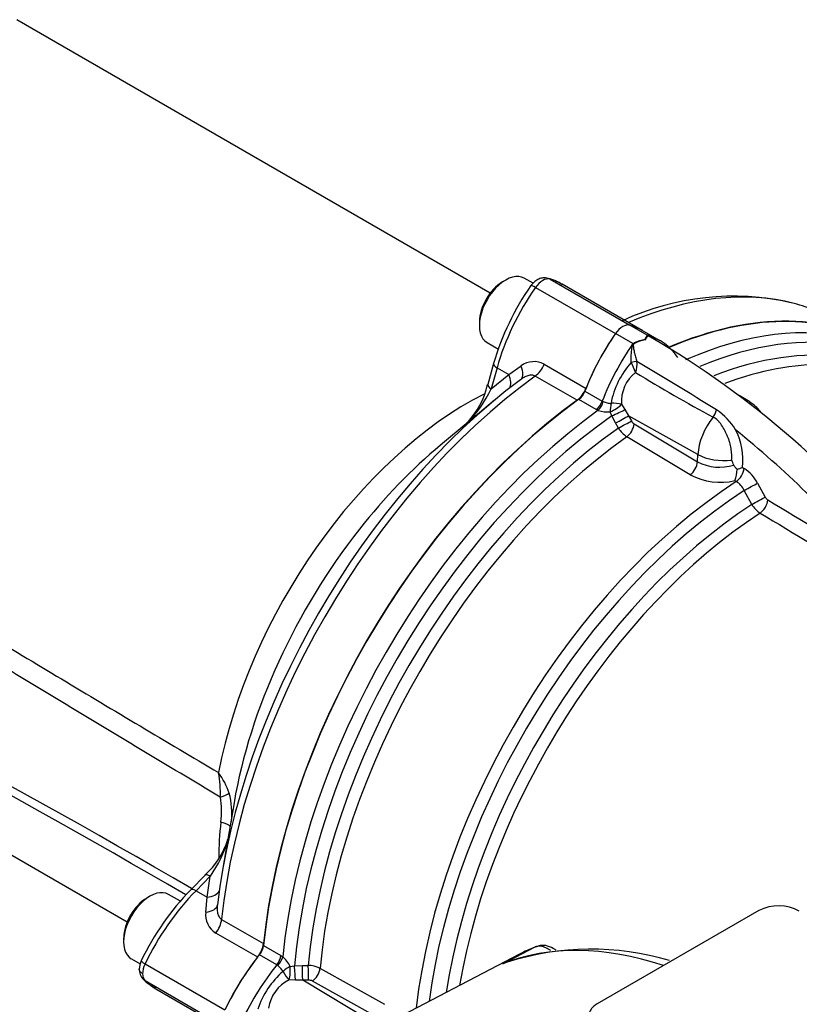
# Paper-space layout 'SHW' of a CAD drawing. Units: millimetres. Extents: x 0 to 210, y 0 to 297.
# Drawn here: x 145 to 156, y 253 to 267 of the extents above; entities that cross this region are included whole.
import ezdxf

# ---------------------------------------------------------------- set-up
doc = ezdxf.new("R2010")
doc.units = ezdxf.units.MM
doc.layers.add('Default', color=7, linetype='Continuous')
doc.layers.add('DV17_Default', color=7, linetype='Continuous')

# ---------------------------------------------------------------- blocks, each defined once
blk = doc.blocks.new('SE19')
at = {"layer": 'DV17_Default', "color": 7, "linetype": 'Continuous'}
for p, q in [((151.604, 263.416), (144.705, 267.399)), ((151.83, 263.605), (151.783, 263.578)), ((152.229, 263.558), (152.1, 263.632)), ((152.476, 263.62), (153.641, 262.947)), ((152.264, 263.497), (153.429, 262.825)), ((153.818, 262.872), (152.652, 263.545)), ((151.447, 262.997), (151.447, 262.942)), ((153.894, 262.801), (153.641, 262.947)), ((154.071, 262.726), (153.818, 262.872)), ((151.559, 262.694), (151.725, 262.599)), ((153.682, 262.679), (153.429, 262.825)), ((153.659, 262.404), (153.659, 262.405)), ((153.742, 262.42), (153.742, 262.418)), ((151.654, 262.388), (151.568, 262.082)), ((151.704, 262.327), (151.618, 262.021)), ((151.704, 262.327), (151.875, 262.228)), ((151.875, 262.228), (152.054, 262.354)), ((152.391, 262.379), (153.001, 262.027)), ((151.618, 262.021), (151.875, 262.228)), ((152.871, 261.854), (152.261, 262.206)), ((152.985, 261.986), (153.238, 261.84)), ((151.668, 261.855), (151.291, 261.541)), ((153.15, 261.721), (152.896, 261.867)), ((153.238, 261.84), (153.252, 261.834)), ((155.388, 261.829), (155.233, 261.924)), ((153.179, 261.707), (153.15, 261.721)), ((153.517, 261.795), (153.567, 261.718)), ((153.567, 261.718), (153.621, 261.628)), ((153.378, 261.628), (153.354, 261.684)), ((153.432, 261.524), (153.378, 261.628)), ((154.632, 261.063), (153.621, 261.628)), ((153.621, 261.628), (153.663, 261.552)), ((151.281, 261.533), (150.88, 261.2)), ((153.473, 261.448), (153.432, 261.524)), ((153.702, 261.509), (154.627, 260.957)), ((154.52, 260.769), (153.595, 261.322)), ((154.627, 260.957), (154.632, 261.063)), ((155.28, 260.876), (155.304, 260.861)), ((155.191, 260.67), (155.171, 260.682)), ((155.417, 260.337), (155.306, 260.539)), ((155.5, 260.646), (155.611, 260.444)), ((139.416, 258.237), (146.315, 254.254)), ((147.872, 255.989), (147.781, 255.461)), ((147.781, 255.461), (147.699, 254.98)), ((147.449, 254.932), (147.24, 254.721)), ((147.526, 254.919), (147.318, 254.707)), ((147.479, 254.614), (147.526, 254.919)), ((147.318, 254.707), (147.479, 254.614)), ((146.646, 254.628), (146.599, 254.6)), ((147.09, 254.555), (146.917, 254.654)), ((147.459, 254.396), (147.479, 254.614)), ((155.52, 254.418), (153.164, 253.058)), ((147.691, 254.29), (148.301, 253.938)), ((148.216, 253.739), (147.606, 254.091)), ((146.263, 254.019), (146.263, 253.964)), ((148.302, 253.909), (148.555, 253.763)), ((151.789, 253.642), (152.26, 253.888)), ((146.376, 253.717), (146.504, 253.642)), ((148.496, 253.628), (148.243, 253.774)), ((152.032, 253.783), (148.478, 251.929)), ((148.555, 253.763), (148.582, 253.745)), ((146.575, 253.642), (147.739, 252.97)), ((148.508, 253.619), (148.496, 253.628)), ((148.689, 253.604), (148.75, 253.612)), ((148.75, 253.612), (148.867, 253.618)), ((148.867, 253.618), (148.953, 253.62)), ((149.124, 253.577), (150.065, 253.052)), ((146.575, 253.397), (147.739, 252.725)), ((148.767, 253.404), (148.675, 253.408)), ((148.872, 253.402), (148.767, 253.404)), ((148.958, 253.404), (148.872, 253.402)), ((149.866, 252.809), (148.872, 253.402)), ((149.956, 252.866), (149.015, 253.391)), ((146.73, 253.28), (147.892, 252.609))]:
    blk.add_line(p, q, dxfattribs=at)
for centre, radius, start, end in [((152.296, 263.026), 0.624, 55.0766, 75.5678), ((155.324, 261.329), 3.82, 144.9074, 163.9046), ((155.146, 259.54), 3.83, 77.267, 114.9199), ((153.996, 262.036), 0.715, 100.8213, 114.0459), ((154.028, 262.003), 0.751, 102.4826, 115.2613), ((152.861, 263.301), 1.148, 330.6484, 333.9948), ((153.913, 262.817), 0.0937, 236.9206, 240.2956), ((152.531, 263.593), 1.586, 327.2989, 329.7381), ((155.01, 262.252), 1.244, 153.7938, 153.9647), ((153.784, 262.466), 0.349, 66.4264, 71.9283), ((153.761, 262.44), 0.38, 61.6034, 68.3223), ((146.966, 250.874), 13.795, 38.3938, 59.6203), ((153.974, 262.084), 0.662, 114.0853, 116.1978), ((152.242, 262.107), 0.31, 61.2912, 127.3699), ((154.584, 261.579), 1.24, 138.2704, 169.2846), ((150.695, 260.997), 3.281, 22.6252, 25.3968), ((153.319, 262.389), 0.425, 342.2258, 3.9373), ((116.024, 199.254), 73.57, 58.09906, 59.15725), ((154.062, 261.831), 0.546, 128.3683, 183.8356), ((165.262, 280.98), 21.991, 238.351, 241.7515), ((150.051, 262.747), 1.727, 314.9246, 335.1531), ((150.358, 262.367), 1.242, 317.3827, 346.7126), ((153.324, 262.137), 0.454, 251.3586, 273.8815), ((154.418, 260.968), 0.888, 30.7638, 56.9282), ((155.12, 261.362), 0.533, 37.7575, 60.0609), ((153.763, 261.605), 0.114, 207.6133, 237.3285), ((175.601, 232.291), 38.033, 129.7298, 129.7701), ((153.808, 261.651), 0.392, 211.2261, 237.1246), ((145.852, 249.863), 14.854, 40.4902, 51.0959), ((154.372, 260.993), 0.915, 352.6361, 27.9518), ((154.111, 260.529), 1.11, 20.0174, 24.1613), ((154.948, 261.568), 0.69, 242.3109, 287.3482), ((154.556, 260.888), 0.649, 341.506, 356.272), ((154.538, 262.667), 1.939, 290.0741, 292.5095), ((154.993, 260.381), 0.572, 27.6049, 57.0451), ((154.962, 261.601), 0.942, 242.0129, 282.8053), ((155.019, 260.404), 0.317, 25.3301, 57.1871), ((155.712, 260.497), 0.114, 207.6698, 237.1725), ((259.965, 433.84), 202.392, 238.97515, 239.46896), ((155.744, 260.526), 0.378, 210.1195, 236.9528), ((263.82, 440.075), 209.944, 238.95131, 239.4277), ((72.099, 125.389), 149.597, 59.8427, 63.65383), ((58.053, 100.798), 177.796, 59.91917, 63.06946), ((145.96, 256.131), 1.713, 357.9655, 9.9557), ((146.667, 255.724), 1.206, 19.6124, 35.6677), ((146.682, 255.839), 1.158, 353.8732, 14.51), ((146.575, 255.865), 1.116, 351.8992, 10.6026), ((152.599, 255.158), 4.95, 173.6145, 179.7468), ((146.651, 255.811), 1.184, 312.3096, 342.5552), ((146.161, 255.894), 1.678, 324.4704, 344.8985), ((150.027, 252.009), 3.888, 135.7743, 154.4323), ((147.767, 254.356), 0.31, 172.5869, 238.7519), ((155.807, 253.865), 0.623, 61.0303, 117.4195), ((153.074, 249.846), 4.01, 73.4017, 107.7334), ((146.832, 253.549), 0.342, 156.2396, 177.9277), ((148.282, 253.405), 0.454, 26.1168, 48.6431), ((152.294, 252.681), 1.086, 110.0115, 117.6923), ((152.204, 252.793), 0.945, 111.9382, 116.0277), ((146.704, 253.565), 0.214, 177.8291, 225.496), ((149.398, 252.591), 1.242, 130.7481, 161.6984), ((148.945, 253.228), 0.392, 62.8754, 88.7739), ((146.976, 253.821), 0.587, 224.0961, 244.7157), ((148.914, 252.92), 0.544, 116.0402, 171.7644), ((148.963, 253.29), 0.114, 62.6715, 92.3867)]:
    blk.add_arc(centre, radius, start, end, dxfattribs=at)
for centre, major_axis, ratio, start_param, end_param in [((151.83, 263.163), (0.271, 0.469), 0.57735, 0, 3.141593), ((151.783, 263.191), (-0.237, -0.411), 0.57735, 3.926991, 5.497787), ((152.37, 263.395), (0.125, 0.216), 0.575668, 0.143343, 1.430345), ((152.406, 263.47), (-0.046, -0.16), 0.811302, 2.942775, 3.145891), ((151.476, 261.531), (-1.18, -2.012), 0.572653, 3.145579, 3.287476), ((153.243, 262.551), (1.18, 2.012), 0.572653, 1.432886, 2.000885), ((152.335, 263.429), (0.137, -0.095), 0.112445, 2.191534, 3.141523), ((152.925, 256.546), (-3.731, -6.462), 0.57735, 3.297259, 3.794858), ((153.535, 256.194), (-3.731, -6.462), 0.57735, 3.10009, 3.800852), ((153.535, 256.194), (-3.728, -6.457), 0.57735, 3.141593, 3.798092), ((152.925, 256.546), (-3.731, -6.462), 0.57735, 3.141593, 3.297259), ((153.94, 255.96), (-3.691, -6.393), 0.57735, 2.893814, 3.788715), ((153.535, 262.723), (0.125, 0.216), 0.57735, 0.141897, 1.428899), ((153.535, 262.723), (0.125, 0.216), 0.57735, 0.141897, 1.428899), ((152.651, 260.853), (-1.166, -2.02), 0.57735, 3.141593, 3.28349), ((152.651, 260.853), (-1.166, -2.02), 0.57735, 3.141593, 3.28349), ((153.815, 256.032), (-3.728, -6.457), 0.57735, 3.297775, 3.805985), ((154.418, 261.873), (-1.166, -2.02), 0.57735, 4.570492, 4.980847), ((154.418, 261.873), (-1.166, -2.02), 0.57735, 4.570492, 4.961416), ((153.933, 262.869), (0.035, -0.0756), 0.975512, 5.317466, 5.438544), ((152.905, 260.706), (-1.166, -2.02), 0.57735, 2.873134, 3.28349), ((154.041, 255.901), (-3.62, -6.27), 0.57735, 2.980564, 3.765299), ((154.672, 261.727), (-1.166, -2.02), 0.57735, 4.570492, 4.980847), ((153.675, 262.72), (0.0431, -0.0713), 0.118651, 0.930426, 1.051503), ((153.684, 262.392), (0.0808, 0.0203), 0.226143, 0.703294, 1.828623), ((153.684, 262.391), (0.0811, 0.0191), 0.22537, 0.712158, 1.834389), ((154.16, 255.833), (-3.583, -6.206), 0.57735, 3.143231, 3.756051), ((151.814, 262.343), (0.16, -0.045), 0.342184, 3.141921, 4.05445), ((151.894, 262.351), (-0.154, 0.196), 0.549689, 3.115238, 4.318002), ((152.239, 262.396), (-0.125, -0.216), 0.57735, 0.911537, 1.819824), ((152.79, 256.624), (-3.686, -6.385), 0.57735, 4.070145, 5.354633), ((152.925, 256.546), (3.731, 6.462), 0.57735, 0.911537, 2.230056), ((151.709, 262.204), (-0.156, 0.195), 0.612727, 3.318002, 4.366496), ((151.728, 262.037), (0.16, -0.045), 0.342184, 3.149342, 4.05445), ((152.849, 262.044), (-0.125, -0.216), 0.57735, 0.911537, 1.819824), ((152.882, 261.994), (-0.083, -0.144), 0.57735, 0.90679, 1.839255), ((151.279, 257.496), (-2.645, -4.581), 0.57735, 3.86373, 5.257219), ((153.535, 256.194), (-3.731, -6.462), 0.57735, 4.05313, 5.371648), ((153.535, 256.194), (3.728, 6.457), 0.57735, 0.90679, 2.234803), ((153.135, 261.848), (-0.083, -0.144), 0.57735, 0.90679, 1.839255), ((153.165, 261.834), (-0.062, -0.154), 0.493343, 0.831606, 1.769437), ((153.815, 256.032), (-3.728, -6.457), 0.57735, 4.047996, 5.376782), ((153.405, 261.759), (-0.02, -0.165), 0.280703, 4.436006, 5.212822), ((153.405, 261.759), (-0.141, -0.089), 0.247435, 1.053431, 2.32627), ((153.405, 261.759), (-0.167, 0.003), 0.307944, 3.976652, 4.955753), ((153.453, 261.67), (-0.151, -0.07), 0.048506, 1.033424, 2.406972), ((154.798, 261.691), (0.074, 0.149), 0.549995, 4.410735, 5.119561), ((153.94, 255.96), (3.691, 6.393), 0.57735, 0.893183, 2.248409), ((153.506, 261.566), (-0.146, -0.08), 0.01034, 1.033077, 2.476932), ((153.547, 261.49), (0.146, 0.08), 0.01027, 4.175516, 5.618525), ((155.072, 261.291), (-0.312, -0.54), 0.57735, 4.44509, 5.445427), ((154.041, 255.901), (-3.62, -6.27), 0.57735, 4.038158, 5.38662), ((153.586, 261.447), (0.085, 0.143), 0.548625, 4.047178, 5.453544), ((154.16, 255.833), (3.583, 6.206), 0.57735, 0.896978, 2.244615), ((151.73, 257.235), (-2.794, -4.839), 0.57735, 4.143866, 4.46728), ((154.978, 261.249), (-0.499, 0.022), 0.546343, 0.827696, 1.889391), ((154.511, 260.895), (0.085, 0.143), 0.548611, 4.045086, 5.453556), ((155.188, 260.8), (0.086, 0.143), 0.55152, 3.999935, 5.458297), ((155.497, 255.06), (-3.55, -6.149), 0.57735, 3.98801, 5.358132), ((155.616, 254.992), (3.514, 6.086), 0.57735, 0.84785, 2.192736), ((155.384, 260.584), (0.146, 0.08), 0.013699, 4.1412, 5.622836), ((155.495, 260.382), (0.146, 0.08), 0.013114, 4.142838, 5.6223), ((155.534, 260.339), (0.086, 0.143), 0.549971, 4.002531, 5.457464), ((155.732, 254.925), (-3.432, -5.945), 0.57735, 3.991777, 5.308802), ((155.85, 254.857), (3.396, 5.881), 0.57735, 0.850475, 2.141886), ((151.73, 257.235), (-2.794, -4.839), 0.57735, 4.46728, 5.280912), ((147.423, 256.106), (0.411, 0.067), 0.220086, -0.958828, -0.430608), ((147.407, 255.677), (-0.413, 0.051), 0.202354, 3.352418, 4.017252), ((147.568, 254.815), (0.119, -0.117), 0.338651, 2.230493, 3.11341), ((147.568, 254.815), (0.119, -0.117), 0.338651, 3.11341, 3.141593), ((146.646, 254.185), (0.271, 0.469), 0.57735, 0, 3.141593), ((147.868, 253.276), (1.18, 2.012), 0.563295, 1.148555, 1.716555), ((147.359, 254.604), (0.119, -0.117), 0.338651, 2.230493, 3.141123), ((147.417, 254.769), (-0.247, 0.038), 0.612727, 1.916689, 2.965184), ((146.599, 254.213), (-0.237, -0.411), 0.57735, 3.926991, 5.497787), ((147.382, 254.535), (-0.247, 0.036), 0.549689, 1.965183, 3.167947), ((147.516, 254.214), (0.125, 0.216), 0.57735, 4.463362, 5.371648), ((148.125, 253.862), (-0.125, -0.216), 0.57735, 1.321769, 2.230056), ((148.185, 253.858), (-0.083, -0.144), 0.57735, 1.302338, 2.234803), ((155.23, 246.97), (-3.762, 6.516), 0.57735, 5.706085, 6.201056), ((155.689, 247.235), (3.751, -6.496), 0.57735, 3.059199, 3.116897), ((146.669, 253.614), (0.15, -0.072), 0.120505, 3.141905, 4.092984), ((149.058, 252.589), (-1.166, -2.02), 0.57735, 4.443931, 4.854286), ((149.058, 252.589), (-1.166, -2.02), 0.57735, 4.463362, 4.854286), ((148.438, 253.712), (-0.083, -0.144), 0.57735, 1.302338, 2.234803), ((148.465, 253.694), (-0.103, -0.131), 0.493343, 1.372155, 2.309986), ((146.715, 253.601), (-0.125, -0.216), 0.572309, 4.855716, 5.499217), ((149.312, 252.443), (-1.166, -2.02), 0.57735, 4.443931, 4.854286), ((148.65, 253.524), (-0.133, -0.1), 0.280703, 4.211956, 4.988772), ((148.65, 253.524), (0.086, -0.143), 0.307944, 4.469025, 5.448126), ((148.65, 253.524), (-0.007, -0.166), 0.247435, 0.815322, 2.088161), ((148.751, 253.526), (0.014, -0.166), 0.048506, 0.734621, 2.108169), ((148.868, 253.533), (0.004, -0.167), 0.01034, 0.66466, 2.108516), ((148.954, 253.535), (-0.004, 0.167), 0.01027, 3.806253, 5.249262), ((149.011, 253.522), (0.081, 0.146), 0.548625, 3.971234, 5.3776), ((146.715, 253.601), (-0.123, -0.217), 0.579008, 5.493398, 6.136899), ((146.669, 253.533), (0.115, 0.12), 0.80322, 3.138057, 3.336673), ((147.868, 255.317), (1.123, 2.045), 0.581857, 2.987347, 3.129244)]:
    blk.add_ellipse(centre, major_axis=major_axis, ratio=ratio, start_param=start_param, end_param=end_param, dxfattribs=at)
for points, knots in [([(152.452, 263.63), (152.424, 263.635), (152.38, 263.642), (152.311, 263.623), (152.248, 263.585), (152.217, 263.548), (152.199, 263.525)], [0, 0, 0, 0, 0.263002, 0.483638, 0.72268, 1, 1, 1, 1]), ([(153.659, 262.405), (153.658, 262.43), (153.658, 262.454), (153.659, 262.504), (153.661, 262.529), (153.666, 262.577), (153.669, 262.601), (153.676, 262.637), (153.678, 262.649), (153.684, 262.666), (153.687, 262.671), (153.695, 262.681), (153.699, 262.685), (153.704, 262.689)], [0, 0, 0, 0, 0.25, 0.25, 0.5, 0.5, 0.75, 0.75, 0.875, 0.875, 0.9375, 0.9375, 1, 1, 1, 1]), ([(153.708, 262.682), (153.705, 262.68), (153.703, 262.679), (153.698, 262.676), (153.696, 262.673), (153.692, 262.669), (153.691, 262.666), (153.69, 262.66), (153.69, 262.658), (153.689, 262.649), (153.69, 262.644), (153.691, 262.633), (153.691, 262.627), (153.695, 262.6), (153.7, 262.578), (153.709, 262.533), (153.715, 262.511), (153.728, 262.465), (153.735, 262.442), (153.742, 262.42)], [0, 0, 0, 0, 0.03125, 0.03125, 0.0625, 0.0625, 0.09375, 0.09375, 0.125, 0.125, 0.1875, 0.1875, 0.25, 0.25, 0.5, 0.5, 0.75, 0.75, 1, 1, 1, 1]), ([(138.579, 262.206), (139.316, 261.672), (140.06, 261.149), (141.184, 260.393), (141.561, 260.145), (142.316, 259.659), (142.695, 259.42), (143.833, 258.711), (144.595, 258.25), (145.739, 257.564), (146.12, 257.336), (146.883, 256.881), (147.265, 256.654), (147.647, 256.428)], [0, 0, 0, 0, 0.25, 0.25, 0.375, 0.375, 0.5, 0.5, 0.75, 0.75, 0.875, 0.875, 1, 1, 1, 1]), ([(152.261, 262.206), (152.254, 262.211), (152.245, 262.214), (152.228, 262.219), (152.219, 262.22), (152.191, 262.22), (152.171, 262.217), (152.134, 262.205), (152.115, 262.197), (152.08, 262.177), (152.063, 262.165), (152.046, 262.152)], [0, 0, 0, 0, 0.125, 0.125, 0.25, 0.25, 0.5, 0.5, 0.75, 0.75, 1, 1, 1, 1]), ([(147.671, 256.071), (147.284, 256.302), (146.897, 256.534), (146.124, 256.998), (145.737, 257.231), (144.578, 257.932), (143.805, 258.404), (142.652, 259.132), (142.269, 259.378), (141.696, 259.754), (141.505, 259.88), (141.124, 260.136), (140.934, 260.265), (139.987, 260.918), (139.235, 261.459), (138.49, 262.013)], [0, 0, 0, 0, 0.125, 0.125, 0.25, 0.25, 0.5, 0.5, 0.625, 0.625, 0.6875, 0.6875, 0.75, 0.75, 1, 1, 1, 1]), ([(153.252, 261.834), (153.26, 261.832), (153.269, 261.829), (153.287, 261.823), (153.297, 261.82), (153.326, 261.812), (153.346, 261.808), (153.366, 261.809)], [0, 0, 0, 0, 0.25, 0.25, 0.5, 0.5, 1, 1, 1, 1]), ([(155.123, 260.983), (155.125, 261.01), (155.125, 261.037), (155.122, 261.093), (155.119, 261.122), (155.11, 261.18), (155.103, 261.21), (155.091, 261.254), (155.086, 261.269), (155.076, 261.298), (155.07, 261.313), (155.057, 261.342), (155.051, 261.356), (155.037, 261.384), (155.03, 261.398), (155.009, 261.44), (154.993, 261.467), (154.968, 261.505), (154.959, 261.517), (154.941, 261.54), (154.931, 261.551), (154.9, 261.58), (154.878, 261.596), (154.854, 261.608)], [0, 0, 0, 0, 0.125, 0.125, 0.25, 0.25, 0.375, 0.375, 0.4375, 0.4375, 0.5, 0.5, 0.5625, 0.5625, 0.625, 0.625, 0.75, 0.75, 0.8125, 0.8125, 0.875, 0.875, 1, 1, 1, 1]), ([(155.203, 260.846), (155.194, 260.857), (155.184, 260.867), (155.171, 260.883), (155.167, 260.888), (155.159, 260.898), (155.156, 260.903), (155.154, 260.909)], [0, 0, 0, 0, 0.5, 0.5, 0.75, 0.75, 1, 1, 1, 1]), ([(147.63, 254.503), (147.627, 254.483), (147.626, 254.462), (147.626, 254.422), (147.628, 254.402), (147.635, 254.373), (147.637, 254.363), (147.644, 254.345), (147.648, 254.336), (147.658, 254.32), (147.663, 254.313), (147.676, 254.3), (147.683, 254.294), (147.691, 254.29)], [0, 0, 0, 0, 0.25, 0.25, 0.5, 0.5, 0.625, 0.625, 0.75, 0.75, 0.875, 0.875, 1, 1, 1, 1]), ([(152.484, 253.834), (152.48, 253.838), (152.475, 253.841), (152.456, 253.854), (152.441, 253.863), (152.41, 253.878), (152.395, 253.884), (152.366, 253.893), (152.351, 253.896), (152.309, 253.9), (152.283, 253.897), (152.26, 253.888)], [0, 0, 0, 0, 0.053811, 0.053811, 0.2430488, 0.2430488, 0.4322866, 0.4322866, 0.6215244, 0.6215244, 1, 1, 1, 1]), ([(152.565, 253.841), (152.56, 253.844), (152.521, 253.871), (152.448, 253.906), (152.344, 253.917), (152.292, 253.897), (152.268, 253.887)], [0, 0, 0, 0, 0.053425, 0.432496, 0.775972, 1, 1, 1, 1]), ([(146.539, 253.499), (146.524, 253.508), (146.511, 253.519), (146.499, 253.536), (146.496, 253.542), (146.492, 253.554), (146.49, 253.56), (146.49, 253.567), (146.49, 253.567), (146.49, 253.568)], [0, 0, 0, 0, 0.493603, 0.493603, 0.740404, 0.740404, 0.987205, 0.987205, 1, 1, 1, 1]), ([(148.587, 253.532), (148.582, 253.541), (148.577, 253.549), (148.564, 253.565), (148.557, 253.572), (148.543, 253.586), (148.535, 253.593), (148.521, 253.606), (148.515, 253.612), (148.508, 253.619)], [0, 0, 0, 0, 0.25, 0.25, 0.5, 0.5, 0.75, 0.75, 1, 1, 1, 1]), ([(153.164, 253.058), (153.144, 253.047), (153.127, 253.035), (153.104, 253.015), (153.097, 253.008), (153.085, 252.995), (153.079, 252.987), (153.063, 252.965), (153.055, 252.95), (153.045, 252.919), (153.042, 252.903), (153.042, 252.872), (153.044, 252.856), (153.055, 252.824), (153.063, 252.808), (153.084, 252.778), (153.097, 252.763), (153.127, 252.735), (153.144, 252.722), (153.164, 252.71)], [0, 0, 0, 0, 0.125, 0.125, 0.1875, 0.1875, 0.25, 0.25, 0.375, 0.375, 0.5, 0.5, 0.625, 0.625, 0.75, 0.75, 0.875, 0.875, 1, 1, 1, 1])]:
    blk.add_open_spline(points, degree=3, knots=knots, dxfattribs=at)

psp = doc.layouts.new('SHW')

# ---------------------------------------------------------------- block references
at = {"layer": 'Default'}
psp.add_blockref('SE19', (0, 0), dxfattribs=at)

doc.saveas('drawing.dxf')
